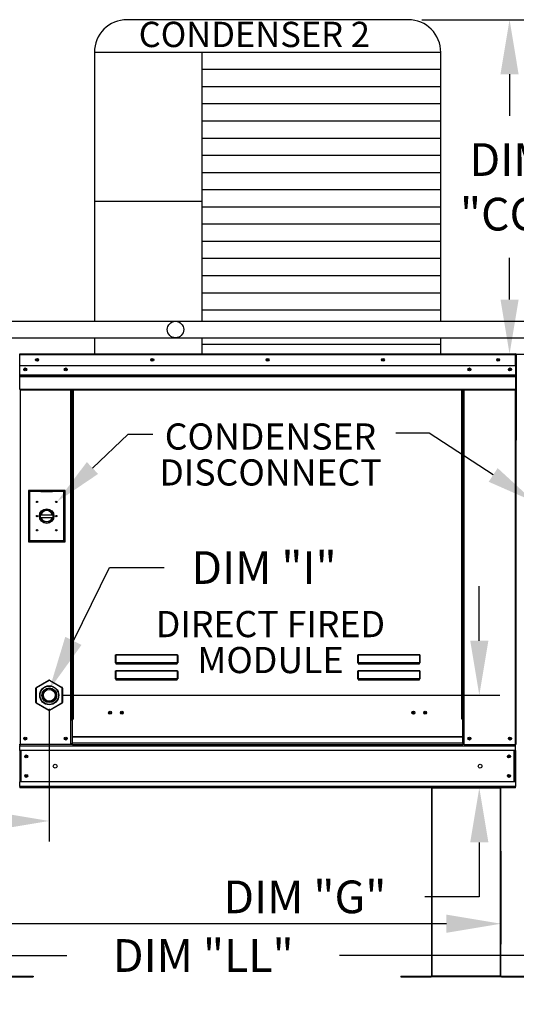
# Model space of a CAD drawing. Extents: x 445 to 1149, y 394 to 572.
# Drawn here: x 562 to 589, y 471 to 525 of the extents above; entities that cross this region are included whole.
import ezdxf
from ezdxf.enums import TextEntityAlignment as Align

# ---------------------------------------------------------------- set-up
doc = ezdxf.new("R2010")
doc.units = 0
doc.header["$LTSCALE"] = 4
doc.header["$MEASUREMENT"] = 0
doc.layers.get('0').update_dxf_attribs({"linetype": 'CONTINUOUS'})
doc.layers.get('Defpoints').update_dxf_attribs({"linetype": 'CONTINUOUS'})
doc.styles.get("Standard").update_dxf_attribs({"font": 'TXT.shx'})
doc.dimstyles.new('MOD', dxfattribs={"dimscale": 1.5, "dimtxt": 1.2, "dimasz": 2, "dimexe": 0.75, "dimexo": 0.5, "dimgap": 1, "dimtad": 0, "dimtih": 1, "dimtoh": 1, "dimzin": 0, "dimdsep": 46, "dimtxsty": 'Standard', "dimcen": 0.09, "dimadec": 0, "dimazin": 0, "dimtfac": 1, "dimtofl": 0, "dimtmove": 0, "dimatfit": 3, "dimfxl": 1, "dimtolj": 1, "dimtzin": 0, "dimarcsym": 0})

# ---------------------------------------------------------------- blocks, each defined once
blk = doc.blocks.new('*D11')
at = {"color": 0, "lineweight": -2, "transparency": 16777216}
for p, q in [((563.422, 486.868), (563.422, 479.577)), ((506.318, 481.776), (506.318, 479.577)), ((509.318, 480.702), (530.554, 480.702)), ((560.422, 480.702), (543.754, 480.702))]:
    blk.add_line(p, q, dxfattribs=at)
at = {"color": 0, "transparency": 16777216}
for points in [[(509.318, 481.202), (509.318, 480.202), (506.318, 480.702)], [(560.422, 481.202), (560.422, 480.202), (563.422, 480.702)]]:
    blk.add_solid(points, dxfattribs=at)
at = {"layer": 'Defpoints', "color": 0, "transparency": 16777216}
for p in [(563.422, 487.618), (506.318, 482.526), (563.422, 480.702)]:
    blk.add_point(p, dxfattribs=at)
at = {"color": 0, "transparency": 16777216, "insert": (537.154, 480.702), "char_height": 1.8, "attachment_point": 5}
blk.add_mtext('\\A1;DIM "H"', dxfattribs=at)
blk = doc.blocks.new('*D10')
at = {"color": 0, "lineweight": -2, "transparency": 16777216}
for p, q in [((507.26, 481.775), (507.26, 473.925)), ((588.287, 479.042), (588.287, 473.925)), ((510.26, 475.05), (541.114, 475.05)), ((585.287, 475.05), (554.314, 475.05))]:
    blk.add_line(p, q, dxfattribs=at)
at = {"color": 0, "transparency": 16777216}
for points in [[(510.26, 475.55), (510.26, 474.55), (507.26, 475.05)], [(585.287, 475.55), (585.287, 474.55), (588.287, 475.05)]]:
    blk.add_solid(points, dxfattribs=at)
at = {"layer": 'Defpoints', "color": 0, "transparency": 16777216}
for p in [(507.26, 482.525), (588.287, 479.792), (588.287, 475.05)]:
    blk.add_point(p, dxfattribs=at)
at = {"color": 0, "transparency": 16777216, "insert": (547.714, 475.05), "char_height": 1.8, "attachment_point": 5}
blk.add_mtext('\\A1;DIM "L"', dxfattribs=at)
blk = doc.blocks.new('*D0')
at = {"color": 0, "lineweight": -2, "transparency": 16777216}
for p, q in [((587.094, 490.618), (587.094, 493.618)), ((564.172, 487.618), (588.219, 487.618)), ((588.335, 482.526), (585.969, 482.526)), ((587.094, 479.526), (587.094, 476.526)), ((587.094, 476.526), (584.094, 476.526))]:
    blk.add_line(p, q, dxfattribs=at)
at = {"color": 0, "transparency": 16777216}
for points in [[(586.594, 490.618), (587.594, 490.618), (587.094, 487.618)], [(586.594, 479.526), (587.594, 479.526), (587.094, 482.526)]]:
    blk.add_solid(points, dxfattribs=at)
at = {"layer": 'Defpoints', "color": 0, "transparency": 16777216}
for p in [(563.422, 487.618), (587.094, 487.618), (589.085, 482.526)]:
    blk.add_point(p, dxfattribs=at)
at = {"color": 0, "transparency": 16777216, "insert": (577.494, 476.526), "char_height": 1.8, "attachment_point": 5}
blk.add_mtext('\\A1;DIM "G"', dxfattribs=at)
blk = doc.blocks.new('*D20')
at = {"color": 0, "lineweight": -2, "transparency": 16777216}
for p, q in [((507.26, 481.775), (507.26, 472.176)), ((614.531, 481.78), (614.531, 472.176)), ((510.26, 473.301), (564.399, 473.301)), ((611.531, 473.301), (579.399, 473.301))]:
    blk.add_line(p, q, dxfattribs=at)
at = {"color": 0, "transparency": 16777216}
for points in [[(510.26, 473.801), (510.26, 472.801), (507.26, 473.301)], [(611.531, 473.801), (611.531, 472.801), (614.531, 473.301)]]:
    blk.add_solid(points, dxfattribs=at)
at = {"layer": 'Defpoints', "color": 0, "transparency": 16777216}
for p in [(507.26, 482.525), (614.531, 482.53), (614.531, 473.301)]:
    blk.add_point(p, dxfattribs=at)
at = {"color": 0, "transparency": 16777216, "insert": (571.899, 473.301), "char_height": 1.8, "attachment_point": 5}
blk.add_mtext('\\A1;DIM "LL"', dxfattribs=at)
blk = doc.blocks.new('*D23')
at = {"color": 0, "lineweight": -2, "transparency": 16777216}
for p, q in [((583.926, 524.782), (589.883, 524.782)), ((588.758, 521.782), (588.758, 519.486)), ((588.758, 509.389), (588.758, 511.686)), ((585.726, 506.389), (589.883, 506.389))]:
    blk.add_line(p, q, dxfattribs=at)
at = {"color": 0, "transparency": 16777216}
for points in [[(588.258, 521.782), (589.258, 521.782), (588.758, 524.782)], [(588.258, 509.389), (589.258, 509.389), (588.758, 506.389)]]:
    blk.add_solid(points, dxfattribs=at)
at = {"layer": 'Defpoints', "color": 0, "transparency": 16777216}
for p in [(583.176, 524.782), (588.758, 524.782), (584.976, 506.389)]:
    blk.add_point(p, dxfattribs=at)
at = {"color": 0, "transparency": 16777216, "insert": (588.758, 515.586), "char_height": 1.8, "attachment_point": 5}
blk.add_mtext('\\A1;DIM\\P"CC"', dxfattribs=at)

msp = doc.modelspace()

# ---------------------------------------------------------------- linework, layer by layer
at = {"color": 7}
for p, q in [((583.176, 524.782), (567.706, 524.782)), ((584.976, 522.982), (565.906, 522.982)), ((565.906, 522.982), (565.906, 508.19)), ((571.83, 522.982), (571.83, 508.194)), ((584.976, 508.192), (584.976, 522.982)), ((584.976, 522.037), (571.83, 522.037)), ((584.976, 521.091), (571.83, 521.091)), ((584.976, 520.146), (571.83, 520.146)), ((584.976, 519.2), (571.83, 519.2)), ((584.976, 518.254), (571.83, 518.254)), ((584.976, 517.309), (571.83, 517.309)), ((584.976, 516.363), (571.83, 516.363)), ((584.976, 515.418), (571.83, 515.418)), ((571.83, 514.789), (565.906, 514.789)), ((584.976, 514.472), (571.83, 514.472)), ((584.976, 513.527), (571.83, 513.527)), ((584.976, 512.581), (571.83, 512.581)), ((584.976, 511.636), (571.83, 511.636)), ((584.976, 510.69), (571.83, 510.69)), ((584.976, 509.745), (571.83, 509.745)), ((584.976, 508.799), (571.83, 508.799)), ((543.642, 508.189), (570.371, 508.189)), ((570.371, 508.194), (600.971, 508.189)), ((543.642, 507.286), (570.371, 507.286)), ((565.905, 507.286), (565.906, 506.389)), ((570.371, 507.286), (600.971, 507.286)), ((571.83, 507.286), (571.83, 506.389)), ((584.976, 506.389), (584.976, 507.286)), ((584.976, 506.908), (571.83, 506.908))]:
    msp.add_line(p, q, dxfattribs=at)
at = {"color": 7, "linetype": 'Continuous'}
for p, q in [((561.795, 506.348), (561.774, 506.348)), ((561.795, 506.395), (561.794, 506.395)), ((561.795, 506.372), (561.794, 506.372)), ((561.795, 506.395), (589.087, 506.395)), ((561.795, 506.39), (561.795, 506.395)), ((561.795, 506.39), (561.795, 506.352)), ((589.087, 506.352), (561.795, 506.352)), ((561.795, 505.745), (561.795, 506.352)), ((589.088, 506.395), (589.087, 506.395)), ((589.087, 506.39), (589.087, 506.395)), ((589.087, 506.352), (589.087, 506.39)), ((589.088, 506.372), (589.087, 506.372)), ((589.087, 505.745), (589.087, 506.352)), ((589.108, 506.348), (589.087, 506.348)), ((589.088, 506.372), (589.088, 506.395)), ((589.108, 501.918), (589.108, 506.352)), ((589.108, 506.352), (589.131, 506.352)), ((589.131, 506.352), (589.131, 501.918)), ((589.131, 506.341), (589.131, 501.668)), ((589.087, 505.745), (561.795, 505.745)), ((561.798, 505.238), (561.798, 505.745)), ((589.085, 505.745), (589.085, 505.238)), ((561.798, 505.238), (589.085, 505.238)), ((561.798, 505.218), (561.798, 505.238)), ((561.798, 505.218), (589.085, 505.218)), ((561.798, 505.188), (561.798, 505.218)), ((589.085, 505.188), (561.798, 505.188)), ((561.798, 505.145), (561.798, 505.188)), ((561.798, 505.145), (589.085, 505.145)), ((561.798, 504.454), (561.798, 505.145)), ((589.085, 505.238), (589.085, 505.218)), ((589.085, 505.218), (589.085, 505.188)), ((589.085, 505.188), (589.085, 505.145)), ((589.085, 505.145), (589.085, 504.454)), ((561.798, 504.454), (589.085, 504.454)), ((561.798, 504.454), (561.798, 504.411)), ((561.798, 504.411), (589.085, 504.411)), ((561.818, 504.411), (561.818, 484.909)), ((564.614, 486.306), (564.614, 504.411)), ((564.657, 486.306), (564.657, 504.411)), ((564.677, 486.306), (564.677, 504.411)), ((564.698, 504.411), (564.698, 486.306)), ((564.741, 504.411), (564.741, 486.306)), ((586.141, 486.306), (586.141, 504.411)), ((586.184, 486.306), (586.184, 504.411)), ((586.205, 486.306), (586.205, 504.411)), ((586.225, 486.306), (586.225, 504.411)), ((586.268, 486.306), (586.268, 504.411)), ((589.064, 504.411), (589.064, 484.909)), ((589.085, 504.411), (589.085, 504.454)), ((589.108, 501.918), (589.108, 484.909)), ((589.108, 501.918), (589.131, 501.918)), ((589.16, 501.668), (589.131, 501.668)), ((564.291, 498.89), (562.272, 498.89)), ((562.272, 498.89), (562.272, 496.062)), ((562.294, 498.868), (562.952, 498.868)), ((562.294, 498.868), (562.338, 498.824)), ((562.294, 496.084), (562.294, 498.868)), ((563.61, 498.868), (562.952, 498.868)), ((563.61, 498.868), (564.269, 498.868)), ((564.269, 498.868), (564.225, 498.824)), ((564.269, 498.868), (564.269, 496.084)), ((564.291, 496.062), (564.291, 498.89)), ((562.338, 498.824), (562.338, 496.128)), ((562.952, 498.824), (562.338, 498.824)), ((562.952, 498.824), (563.61, 498.824)), ((564.225, 498.824), (563.61, 498.824)), ((564.225, 496.128), (564.225, 498.824)), ((562.947, 497.541), (563.615, 497.541)), ((562.948, 497.405), (563.614, 497.405)), ((562.272, 496.062), (564.291, 496.062)), ((562.338, 496.128), (562.294, 496.084)), ((564.269, 496.084), (562.294, 496.084)), ((562.338, 496.128), (564.225, 496.128)), ((564.225, 496.128), (564.269, 496.084)), ((567.068, 489.801), (567.069, 489.811)), ((567.068, 489.791), (567.068, 489.801)), ((567.068, 489.409), (567.068, 489.791)), ((567.068, 489.791), (567.076, 489.791)), ((567.069, 489.811), (567.07, 489.819)), ((567.07, 489.819), (567.073, 489.827)), ((567.073, 489.827), (567.075, 489.833)), ((567.075, 489.833), (567.078, 489.838)), ((567.076, 489.801), (567.077, 489.809)), ((567.076, 489.791), (567.076, 489.801)), ((567.076, 489.409), (567.076, 489.791)), ((567.077, 489.809), (567.078, 489.818)), ((567.078, 489.838), (567.082, 489.841)), ((567.078, 489.818), (567.079, 489.825)), ((567.079, 489.825), (567.08, 489.83)), ((567.08, 489.83), (567.082, 489.835)), ((567.082, 489.841), (567.085, 489.841)), ((567.082, 489.835), (567.083, 489.838)), ((567.083, 489.838), (567.085, 489.838)), ((567.085, 489.841), (567.085, 489.838)), ((567.085, 489.841), (570.475, 489.841)), ((567.085, 489.838), (567.085, 489.412)), ((570.475, 489.838), (567.085, 489.838)), ((570.475, 489.841), (570.478, 489.841)), ((570.475, 489.841), (570.475, 489.838)), ((570.475, 489.838), (570.476, 489.838)), ((570.475, 489.412), (570.475, 489.838)), ((570.476, 489.838), (570.478, 489.836)), ((570.478, 489.841), (570.481, 489.838)), ((570.478, 489.836), (570.479, 489.832)), ((570.479, 489.832), (570.48, 489.827)), ((570.48, 489.827), (570.481, 489.822)), ((570.481, 489.838), (570.484, 489.835)), ((570.481, 489.822), (570.482, 489.815)), ((570.482, 489.815), (570.483, 489.807)), ((570.483, 489.807), (570.483, 489.8)), ((570.483, 489.8), (570.484, 489.791)), ((570.484, 489.835), (570.486, 489.83)), ((570.492, 489.791), (570.484, 489.791)), ((570.484, 489.791), (570.484, 489.409)), ((570.486, 489.83), (570.488, 489.824)), ((570.488, 489.824), (570.49, 489.816)), ((570.49, 489.816), (570.491, 489.809)), ((570.491, 489.809), (570.492, 489.8)), ((570.492, 489.8), (570.492, 489.791)), ((570.492, 489.791), (570.492, 489.409)), ((580.405, 489.801), (580.406, 489.811)), ((580.405, 489.791), (580.405, 489.801)), ((580.405, 489.791), (580.413, 489.791)), ((580.405, 489.409), (580.405, 489.791)), ((580.406, 489.811), (580.408, 489.819)), ((580.408, 489.819), (580.41, 489.827)), ((580.41, 489.827), (580.412, 489.833)), ((580.412, 489.833), (580.415, 489.838)), ((580.413, 489.791), (580.414, 489.801)), ((580.413, 489.409), (580.413, 489.791)), ((580.414, 489.809), (580.415, 489.818)), ((580.414, 489.801), (580.414, 489.809)), ((580.415, 489.838), (580.419, 489.841)), ((580.415, 489.818), (580.416, 489.825)), ((580.416, 489.825), (580.417, 489.83)), ((580.417, 489.83), (580.419, 489.835)), ((580.419, 489.841), (580.422, 489.841)), ((580.419, 489.835), (580.42, 489.838)), ((580.42, 489.838), (580.422, 489.838)), ((580.422, 489.841), (580.422, 489.838)), ((580.422, 489.841), (583.812, 489.841)), ((580.422, 489.838), (580.422, 489.412)), ((583.812, 489.838), (580.422, 489.838)), ((583.812, 489.841), (583.815, 489.841)), ((583.812, 489.841), (583.812, 489.838)), ((583.812, 489.412), (583.812, 489.838)), ((583.812, 489.838), (583.813, 489.838)), ((583.813, 489.838), (583.815, 489.836)), ((583.815, 489.841), (583.818, 489.838)), ((583.815, 489.836), (583.816, 489.832)), ((583.816, 489.832), (583.817, 489.827)), ((583.817, 489.827), (583.819, 489.822)), ((583.818, 489.838), (583.821, 489.835)), ((583.819, 489.822), (583.819, 489.815)), ((583.819, 489.815), (583.82, 489.807)), ((583.82, 489.807), (583.82, 489.8)), ((583.82, 489.8), (583.821, 489.791)), ((583.821, 489.835), (583.823, 489.83)), ((583.821, 489.791), (583.821, 489.409)), ((583.829, 489.791), (583.821, 489.791)), ((583.823, 489.83), (583.825, 489.824)), ((583.825, 489.824), (583.827, 489.816)), ((583.827, 489.816), (583.828, 489.809)), ((583.828, 489.809), (583.829, 489.8)), ((583.829, 489.8), (583.829, 489.791)), ((583.829, 489.791), (583.829, 489.409)), ((567.068, 489.409), (567.076, 489.409)), ((567.077, 489.41), (567.076, 489.41)), ((567.076, 489.41), (567.076, 489.409)), ((567.078, 489.411), (567.077, 489.41)), ((567.079, 489.411), (567.078, 489.411)), ((567.08, 489.412), (567.079, 489.411)), ((567.082, 489.412), (567.08, 489.412)), ((567.083, 489.412), (567.082, 489.412)), ((567.085, 489.412), (567.083, 489.412)), ((567.085, 489.412), (567.085, 489.4)), ((567.085, 489.412), (570.475, 489.412)), ((567.085, 489.391), (567.085, 489.4)), ((570.475, 489.4), (567.085, 489.4)), ((567.092, 489.391), (567.085, 489.391)), ((567.092, 489.4), (567.092, 489.391)), ((567.092, 489.391), (567.092, 489.338)), ((570.468, 489.367), (567.092, 489.367)), ((567.092, 489.338), (570.468, 489.338)), ((568.506, 489.367), (568.506, 489.4)), ((568.946, 489.4), (568.946, 489.367)), ((570.468, 489.391), (570.468, 489.4)), ((570.475, 489.391), (570.468, 489.391)), ((570.468, 489.338), (570.468, 489.391)), ((570.476, 489.412), (570.475, 489.412)), ((570.475, 489.412), (570.475, 489.4)), ((570.475, 489.391), (570.475, 489.4)), ((570.478, 489.412), (570.476, 489.412)), ((570.48, 489.412), (570.478, 489.412)), ((570.481, 489.411), (570.48, 489.412)), ((570.482, 489.411), (570.481, 489.411)), ((570.483, 489.41), (570.482, 489.411)), ((570.483, 489.41), (570.483, 489.41)), ((570.484, 489.409), (570.483, 489.41)), ((570.492, 489.409), (570.484, 489.409)), ((580.405, 489.409), (580.413, 489.409)), ((580.414, 489.41), (580.413, 489.409)), ((580.415, 489.411), (580.414, 489.41)), ((580.414, 489.41), (580.414, 489.41)), ((580.416, 489.411), (580.415, 489.411)), ((580.417, 489.412), (580.416, 489.411)), ((580.419, 489.412), (580.417, 489.412)), ((580.42, 489.412), (580.419, 489.412)), ((580.422, 489.412), (580.42, 489.412)), ((580.422, 489.412), (580.422, 489.4)), ((580.422, 489.412), (583.812, 489.412)), ((580.422, 489.391), (580.422, 489.4)), ((583.812, 489.4), (580.422, 489.4)), ((580.429, 489.391), (580.422, 489.391)), ((580.429, 489.4), (580.429, 489.391)), ((580.429, 489.391), (580.429, 489.338)), ((583.805, 489.367), (580.429, 489.367)), ((580.429, 489.338), (583.805, 489.338)), ((583.805, 489.391), (583.805, 489.4)), ((583.812, 489.391), (583.805, 489.391)), ((583.805, 489.338), (583.805, 489.391)), ((583.812, 489.412), (583.812, 489.4)), ((583.813, 489.412), (583.812, 489.412)), ((583.812, 489.391), (583.812, 489.4)), ((583.815, 489.412), (583.813, 489.412)), ((583.817, 489.412), (583.815, 489.412)), ((583.818, 489.411), (583.817, 489.412)), ((583.819, 489.411), (583.818, 489.411)), ((583.82, 489.41), (583.819, 489.411)), ((583.821, 489.409), (583.82, 489.41)), ((583.82, 489.41), (583.82, 489.41)), ((583.829, 489.409), (583.821, 489.409)), ((567.068, 488.922), (567.069, 488.931)), ((567.068, 488.912), (567.068, 488.922)), ((567.068, 488.912), (567.076, 488.912)), ((567.068, 488.53), (567.068, 488.912)), ((567.069, 488.931), (567.07, 488.94)), ((567.07, 488.94), (567.073, 488.948)), ((567.073, 488.948), (567.075, 488.954)), ((567.075, 488.954), (567.078, 488.958)), ((567.076, 488.921), (567.077, 488.93)), ((567.076, 488.912), (567.076, 488.921)), ((567.076, 488.53), (567.076, 488.912)), ((567.077, 488.93), (567.078, 488.938)), ((567.078, 488.958), (567.082, 488.961)), ((567.078, 488.938), (567.079, 488.945)), ((567.079, 488.945), (567.08, 488.951)), ((567.08, 488.951), (567.082, 488.956)), ((567.082, 488.961), (567.085, 488.962)), ((567.082, 488.956), (567.083, 488.958)), ((567.083, 488.958), (567.085, 488.959)), ((567.085, 488.962), (567.085, 488.959)), ((567.085, 488.962), (570.475, 488.962)), ((567.085, 488.959), (567.085, 488.533)), ((570.475, 488.959), (567.085, 488.959)), ((570.475, 488.962), (570.475, 488.959)), ((570.475, 488.962), (570.478, 488.961)), ((570.475, 488.959), (570.476, 488.958)), ((570.475, 488.533), (570.475, 488.959)), ((570.476, 488.958), (570.478, 488.956)), ((570.478, 488.961), (570.481, 488.958)), ((570.478, 488.956), (570.48, 488.951)), ((570.48, 488.951), (570.481, 488.945)), ((570.481, 488.958), (570.484, 488.954)), ((570.481, 488.945), (570.482, 488.938)), ((570.482, 488.938), (570.483, 488.93)), ((570.483, 488.93), (570.483, 488.921)), ((570.483, 488.921), (570.484, 488.912)), ((570.484, 488.954), (570.487, 488.948)), ((570.484, 488.912), (570.484, 488.53)), ((570.492, 488.912), (570.484, 488.912)), ((570.487, 488.948), (570.489, 488.94)), ((570.489, 488.94), (570.491, 488.931)), ((570.491, 488.931), (570.492, 488.922)), ((570.492, 488.922), (570.492, 488.912)), ((570.492, 488.912), (570.492, 488.53)), ((580.405, 488.922), (580.406, 488.931)), ((580.405, 488.912), (580.405, 488.922)), ((580.405, 488.912), (580.413, 488.912)), ((580.405, 488.53), (580.405, 488.912)), ((580.406, 488.931), (580.408, 488.94)), ((580.408, 488.94), (580.41, 488.948)), ((580.41, 488.948), (580.412, 488.954)), ((580.412, 488.954), (580.415, 488.958)), ((580.413, 488.912), (580.414, 488.921)), ((580.413, 488.53), (580.413, 488.912)), ((580.414, 488.93), (580.415, 488.938)), ((580.414, 488.921), (580.414, 488.93)), ((580.415, 488.958), (580.419, 488.961)), ((580.415, 488.938), (580.416, 488.945)), ((580.416, 488.945), (580.417, 488.951)), ((580.417, 488.951), (580.419, 488.956)), ((580.419, 488.961), (580.422, 488.962)), ((580.419, 488.956), (580.42, 488.958)), ((580.42, 488.958), (580.422, 488.959)), ((580.422, 488.962), (580.422, 488.959)), ((580.422, 488.962), (583.812, 488.962)), ((580.422, 488.959), (580.422, 488.533)), ((583.812, 488.959), (580.422, 488.959)), ((583.812, 488.962), (583.812, 488.959)), ((583.812, 488.962), (583.815, 488.961)), ((583.812, 488.959), (583.813, 488.958)), ((583.812, 488.533), (583.812, 488.959)), ((583.813, 488.958), (583.815, 488.956)), ((583.815, 488.961), (583.819, 488.958)), ((583.815, 488.956), (583.817, 488.951)), ((583.817, 488.951), (583.818, 488.945)), ((583.818, 488.945), (583.819, 488.938)), ((583.819, 488.958), (583.822, 488.954)), ((583.819, 488.938), (583.82, 488.93)), ((583.82, 488.93), (583.82, 488.921)), ((583.82, 488.921), (583.821, 488.912)), ((583.821, 488.912), (583.821, 488.53)), ((583.829, 488.912), (583.821, 488.912)), ((583.822, 488.954), (583.824, 488.948)), ((583.824, 488.948), (583.826, 488.94)), ((583.826, 488.94), (583.828, 488.931)), ((583.828, 488.931), (583.829, 488.922)), ((583.829, 488.922), (583.829, 488.912)), ((583.829, 488.912), (583.829, 488.53)), ((562.711, 488.052), (563.401, 488.451)), ((562.721, 488.034), (562.711, 488.052)), ((563.412, 488.433), (562.721, 488.034)), ((563.412, 488.433), (563.401, 488.451)), ((563.432, 488.433), (563.442, 488.451)), ((564.122, 488.034), (563.432, 488.433)), ((563.442, 488.451), (564.132, 488.052)), ((564.122, 488.034), (564.132, 488.052)), ((567.068, 488.53), (567.076, 488.53)), ((567.077, 488.531), (567.076, 488.53)), ((567.076, 488.53), (567.076, 488.53)), ((567.078, 488.531), (567.077, 488.531)), ((567.079, 488.532), (567.078, 488.531)), ((567.08, 488.532), (567.079, 488.532)), ((567.082, 488.533), (567.08, 488.532)), ((567.083, 488.533), (567.082, 488.533)), ((567.085, 488.533), (567.083, 488.533)), ((567.085, 488.533), (567.085, 488.521)), ((567.085, 488.533), (570.475, 488.533)), ((567.085, 488.512), (567.085, 488.521)), ((570.475, 488.521), (567.085, 488.521)), ((567.092, 488.512), (567.085, 488.512)), ((567.092, 488.521), (567.092, 488.512)), ((567.092, 488.512), (567.092, 488.459)), ((567.092, 488.488), (570.468, 488.488)), ((567.092, 488.459), (570.468, 488.459)), ((568.506, 488.488), (568.506, 488.521)), ((568.946, 488.488), (568.946, 488.521)), ((568.946, 488.488), (568.946, 488.521)), ((569.33, 488.521), (569.33, 488.488)), ((569.357, 488.521), (569.357, 488.488)), ((570.468, 488.512), (570.468, 488.521)), ((570.475, 488.512), (570.468, 488.512)), ((570.468, 488.459), (570.468, 488.512)), ((570.476, 488.533), (570.475, 488.533)), ((570.475, 488.533), (570.475, 488.521)), ((570.475, 488.512), (570.475, 488.521)), ((570.478, 488.533), (570.476, 488.533)), ((570.48, 488.532), (570.478, 488.533)), ((570.481, 488.532), (570.48, 488.532)), ((570.482, 488.531), (570.481, 488.532)), ((570.483, 488.531), (570.482, 488.531)), ((570.483, 488.53), (570.483, 488.531)), ((570.484, 488.53), (570.483, 488.53)), ((570.492, 488.53), (570.484, 488.53)), ((580.405, 488.53), (580.413, 488.53)), ((580.414, 488.53), (580.413, 488.53)), ((580.415, 488.531), (580.414, 488.531)), ((580.414, 488.531), (580.414, 488.53)), ((580.416, 488.532), (580.415, 488.531)), ((580.417, 488.532), (580.416, 488.532)), ((580.419, 488.533), (580.417, 488.532)), ((580.42, 488.533), (580.419, 488.533)), ((580.422, 488.533), (580.42, 488.533)), ((580.422, 488.533), (580.422, 488.521)), ((580.422, 488.533), (583.812, 488.533)), ((580.422, 488.512), (580.422, 488.521)), ((583.812, 488.521), (580.422, 488.521)), ((580.429, 488.512), (580.422, 488.512)), ((580.429, 488.521), (580.429, 488.512)), ((580.429, 488.512), (580.429, 488.459)), ((580.429, 488.488), (583.805, 488.488)), ((580.429, 488.459), (583.805, 488.459)), ((583.251, 488.521), (583.251, 488.488)), ((583.738, 488.521), (583.738, 488.488)), ((583.765, 488.521), (583.765, 488.488)), ((583.805, 488.512), (583.805, 488.521)), ((583.812, 488.512), (583.805, 488.512)), ((583.805, 488.459), (583.805, 488.512)), ((583.813, 488.533), (583.812, 488.533)), ((583.812, 488.533), (583.812, 488.521)), ((583.812, 488.512), (583.812, 488.521)), ((583.815, 488.533), (583.813, 488.533)), ((583.817, 488.532), (583.815, 488.533)), ((583.818, 488.532), (583.817, 488.532)), ((583.819, 488.531), (583.818, 488.532)), ((583.82, 488.531), (583.819, 488.531)), ((583.82, 488.53), (583.82, 488.531)), ((583.821, 488.53), (583.82, 488.53)), ((583.829, 488.53), (583.821, 488.53)), ((562.691, 487.22), (562.691, 488.017)), ((562.691, 488.017), (562.711, 488.017)), ((562.711, 488.017), (562.711, 487.22)), ((564.133, 487.22), (564.133, 488.017)), ((564.133, 488.017), (564.153, 488.017)), ((564.153, 488.017), (564.153, 487.22)), ((562.691, 487.22), (562.711, 487.22)), ((562.711, 487.184), (562.721, 487.202)), ((563.401, 486.786), (562.711, 487.184)), ((562.721, 487.202), (563.412, 486.803)), ((563.432, 486.803), (564.122, 487.202)), ((564.132, 487.184), (563.442, 486.786)), ((564.132, 487.184), (564.122, 487.202)), ((564.133, 487.22), (564.153, 487.22)), ((563.401, 486.786), (563.412, 486.803)), ((563.442, 486.786), (563.432, 486.803)), ((564.614, 486.306), (564.657, 486.306)), ((564.614, 484.909), (564.614, 486.306)), ((564.614, 486.283), (564.698, 486.283)), ((564.698, 486.239), (564.614, 486.239)), ((564.657, 486.306), (564.698, 486.306)), ((564.698, 486.306), (564.741, 486.306)), ((564.698, 485.335), (564.698, 486.306)), ((586.184, 486.306), (586.141, 486.306)), ((586.184, 486.306), (586.225, 486.306)), ((586.184, 485.335), (586.184, 486.306)), ((586.184, 486.283), (586.268, 486.283)), ((586.268, 486.239), (586.184, 486.239)), ((586.225, 486.306), (586.268, 486.306)), ((586.268, 484.909), (586.268, 486.306)), ((586.184, 485.335), (564.698, 485.335)), ((564.698, 485.335), (564.698, 485.322)), ((586.184, 485.322), (586.184, 485.335)), ((561.774, 484.909), (561.818, 484.909)), ((561.798, 484.909), (561.798, 484.84)), ((561.798, 484.84), (589.085, 484.84)), ((561.798, 484.584), (561.798, 484.84)), ((564.614, 484.909), (561.818, 484.909)), ((564.698, 484.952), (564.614, 484.952)), ((564.698, 484.909), (564.614, 484.909)), ((564.698, 485.322), (586.184, 485.322)), ((564.698, 484.98), (564.698, 485.322)), ((586.184, 484.98), (564.698, 484.98)), ((564.698, 484.909), (564.698, 484.98)), ((564.698, 484.909), (586.184, 484.909)), ((586.184, 484.98), (586.184, 485.322)), ((586.184, 484.98), (586.184, 484.909)), ((586.268, 484.952), (586.184, 484.952)), ((586.268, 484.909), (586.184, 484.909)), ((586.268, 484.909), (589.064, 484.909)), ((589.064, 484.909), (589.108, 484.909)), ((589.085, 484.84), (589.085, 484.909)), ((589.085, 484.584), (589.085, 484.84)), ((589.085, 484.584), (561.798, 484.584)), ((561.798, 484.584), (561.798, 482.85)), ((561.846, 484.584), (561.846, 482.85)), ((561.867, 484.584), (561.867, 482.85)), ((589.016, 482.85), (589.016, 484.584)), ((589.036, 484.584), (589.036, 482.85)), ((589.085, 484.584), (589.085, 482.85)), ((589.085, 482.85), (561.798, 482.85)), ((561.798, 482.594), (561.798, 482.85)), ((589.085, 482.85), (589.085, 482.594)), ((589.085, 482.594), (561.798, 482.594)), ((561.798, 482.594), (561.798, 482.526)), ((589.085, 482.526), (561.798, 482.526)), ((584.469, 482.526), (584.469, 472.181)), ((584.499, 472.181), (584.499, 482.526)), ((588.257, 472.181), (588.257, 482.526)), ((588.287, 472.181), (588.287, 482.526)), ((589.085, 482.526), (589.085, 482.594)), ((560.859, 472.161), (562.537, 472.161)), ((560.859, 472.131), (562.537, 472.131)), ((562.537, 472.161), (562.537, 472.131)), ((582.771, 472.161), (582.771, 472.131)), ((582.771, 472.161), (584.449, 472.161)), ((582.771, 472.131), (584.449, 472.131)), ((584.449, 472.161), (584.449, 472.131)), ((584.473, 472.181), (584.469, 472.181)), ((584.469, 472.181), (584.469, 472.181)), ((584.499, 472.181), (584.469, 472.181)), ((584.473, 472.181), (584.499, 472.181)), ((584.499, 472.181), (588.257, 472.181)), ((584.499, 472.161), (584.499, 472.181)), ((588.257, 472.161), (584.499, 472.161)), ((584.499, 472.161), (584.499, 472.131)), ((588.257, 472.131), (584.499, 472.131)), ((588.257, 472.181), (588.257, 472.161)), ((588.257, 472.181), (588.287, 472.181)), ((588.257, 472.181), (588.283, 472.181)), ((588.257, 472.161), (588.257, 472.131)), ((588.283, 472.181), (588.287, 472.181)), ((588.287, 472.181), (588.287, 472.181)), ((588.307, 472.161), (588.307, 472.131)), ((588.307, 472.161), (589.985, 472.161)), ((588.307, 472.131), (589.985, 472.131))]:
    msp.add_line(p, q, dxfattribs=at)
for p, q in [((565.801, 500.119), (567.772, 501.99)), ((567.772, 501.99), (569.122, 501.99)), ((584.335, 502.038), (582.492, 502.038)), ((587.857, 499.737), (584.335, 502.038)), ((564.752, 490.611), (566.744, 494.643)), ((566.744, 494.643), (569.744, 494.643)), ((584.469, 482.526), (588.287, 482.526))]:
    msp.add_line(p, q)
at = {"color": 7}
msp.add_lwpolyline([(565.906, 510.217), (565.906, 509.674)], dxfattribs=at)
at = {"color": 7, "linetype": 'Continuous'}
for centre, radius in [((570.371, 507.737), 0.452), ((562.749, 506.07), 0.0812), ((562.749, 506.07), 0.0422), ((569.095, 506.07), 0.0812), ((569.095, 506.07), 0.0422), ((575.441, 506.07), 0.0812), ((575.441, 506.07), 0.0422), ((581.787, 506.07), 0.0812), ((581.787, 506.07), 0.0422), ((588.133, 506.07), 0.0812), ((588.133, 506.07), 0.0422), ((562.099, 505.545), 0.0812), ((562.099, 505.545), 0.0422), ((564.332, 505.545), 0.0812), ((564.332, 505.545), 0.0422), ((586.55, 505.545), 0.0812), ((586.55, 505.545), 0.0422), ((588.783, 505.545), 0.0812), ((588.783, 505.545), 0.0422), ((562.754, 498.253), 0.0362), ((563.281, 497.476), 0.401), ((563.281, 497.476), 0.34), ((563.808, 498.253), 0.0362), ((562.754, 497.476), 0.0362), ((563.808, 497.476), 0.0362), ((562.754, 496.698), 0.0362), ((563.808, 496.698), 0.0362), ((563.422, 487.618), 0.525), ((563.422, 487.618), 0.504), ((563.422, 487.618), 0.404), ((563.422, 487.618), 0.383), ((563.422, 487.618), 0.325), ((566.769, 486.66), 0.0812), ((566.769, 486.66), 0.0422), ((567.418, 486.66), 0.0812), ((567.418, 486.66), 0.0422), ((583.464, 486.66), 0.0812), ((583.464, 486.66), 0.0422), ((584.113, 486.66), 0.0812), ((584.113, 486.66), 0.0422), ((562.099, 485.233), 0.0812), ((562.099, 485.233), 0.0422), ((564.332, 485.233), 0.0812), ((564.332, 485.233), 0.0422), ((586.55, 485.233), 0.0812), ((586.55, 485.233), 0.0422), ((588.783, 485.233), 0.0812), ((588.783, 485.233), 0.0422), ((562.155, 484.251), 0.0812), ((562.155, 484.251), 0.0422), ((588.727, 484.251), 0.0812), ((588.727, 484.251), 0.0422), ((563.747, 483.717), 0.102), ((587.135, 483.717), 0.102), ((562.155, 483.183), 0.0812), ((562.155, 483.183), 0.0422), ((588.727, 483.183), 0.0812), ((588.727, 483.183), 0.0422)]:
    msp.add_circle(centre, radius, dxfattribs=at)
at = {"color": 7}
for centre, start, end in [((567.706, 522.982), 90, 180), ((583.176, 522.982), 0, 90)]:
    msp.add_arc(centre, 1.8, start, end, dxfattribs=at)
at = {"color": 7, "linetype": 'Continuous'}
for centre, radius, start, end in [((589.088, 506.352), 0.0435, 0, 90), ((589.088, 506.352), 0.0201, 0, 90), ((589.088, 501.918), 0.0435, 297.5606, 0), ((563.281, 497.476), 0.307, 12.178, 167.822), ((563.281, 497.476), 0.307, 193.2822, 346.7178), ((567.085, 489.409), 0.0176, 180, 270), ((567.085, 489.409), 0.00879, 180, 270), ((570.475, 489.409), 0.0176, 270, 0), ((570.475, 489.409), 0.00879, 270, 0), ((580.422, 489.409), 0.0176, 180, 270), ((580.422, 489.409), 0.00879, 180, 270), ((583.812, 489.409), 0.00879, 270, 0), ((583.812, 489.409), 0.0176, 270, 0), ((562.731, 488.017), 0.0406, 120, 180), ((562.731, 488.017), 0.0203, 120, 180), ((563.422, 488.415), 0.0406, 60, 120), ((563.422, 488.415), 0.0203, 60, 120), ((564.112, 488.017), 0.0203, 0, 60), ((564.112, 488.017), 0.0406, 0, 60), ((567.085, 488.53), 0.0176, 180, 270), ((567.085, 488.53), 0.00879, 180, 270), ((570.475, 488.53), 0.0176, 270, 0), ((570.475, 488.53), 0.00879, 270, 0), ((580.422, 488.53), 0.0176, 180, 270), ((580.422, 488.53), 0.00879, 180, 270), ((583.812, 488.53), 0.0176, 270, 0), ((583.812, 488.53), 0.00879, 270, 0), ((562.731, 487.22), 0.0406, 180, 240), ((562.731, 487.22), 0.0203, 180, 240), ((564.112, 487.22), 0.0203, 300, 0), ((564.112, 487.22), 0.0406, 300, 0), ((563.422, 486.821), 0.0406, 240, 300), ((563.422, 486.821), 0.0203, 240, 300), ((584.449, 472.181), 0.0197, 270, 0), ((584.449, 472.181), 0.0503, 270, 0), ((588.307, 472.181), 0.0503, 180, 270), ((588.307, 472.181), 0.0197, 180, 270)]:
    msp.add_arc(centre, radius, start, end, dxfattribs=at)
for points in [[(566.111, 499.793), (565.492, 500.446), (563.843, 498.26)], [(588.103, 500.114), (587.611, 499.361), (590.117, 498.261)], [(565.201, 490.389), (564.304, 490.832), (563.424, 487.921)]]:
    msp.add_solid(points)

# ---------------------------------------------------------------- texts
msp.add_text('CONDENSER 2', height=1.39219, dxfattribs=at).set_placement((568.346, 523.276))
for s, p in [('CONDENSER', (575.598, 501.132)), ('DISCONNECT', (575.598, 499.155)), ('DIRECT FIRED', (575.598, 490.813)), ('MODULE', (575.598, 488.835))]:
    msp.add_text(s, height=1.44).set_placement(p, align=Align.CENTER)
at = {"insert": (571.244, 495.543), "char_height": 1.8, "attachment_point": 1}
msp.add_mtext('DIM "I"', dxfattribs=at)

# ---------------------------------------------------------------- dimensions: what is measured, and where the dimension line sits
dim = msp.add_linear_dim(base=(588.758, 524.782), p1=(584.976, 506.389), p2=(583.176, 524.782), angle=90, text='DIM\\P"CC"', dimstyle='MOD', override={"dimpost": '"'})
dim.commit()
dim.dimension.update_dxf_attribs({"geometry": '*D23', "text_midpoint": (588.758, 515.586)})
dim = msp.add_linear_dim(base=(587.094, 487.618), p1=(589.085, 482.526), p2=(563.422, 487.618), angle=90, text='DIM "G"', dimstyle='MOD', override={"dimpost": '"'})
dim.commit()
dim.dimension.update_dxf_attribs({"geometry": '*D0', "text_midpoint": (577.494, 476.526), "dimtype": 160})
for base, p1, p2, text, picture, middle in [((563.422, 480.702), (506.318, 482.526), (563.422, 487.618), 'DIM "H"', '*D11', (537.154, 480.702)), ((614.531, 473.301), (507.26, 482.525), (614.531, 482.53), 'DIM "LL"', '*D20', (571.899, 473.301)), ((588.287, 475.05), (507.26, 482.525), (588.287, 479.792), 'DIM "L"', '*D10', (547.714, 475.05))]:
    dim = msp.add_linear_dim(base=base, p1=p1, p2=p2, text=text, dimstyle='MOD', override={"dimpost": '"'})
    dim.commit()
    dim.dimension.update_dxf_attribs({"geometry": picture, "text_midpoint": middle, "dimtype": 160})

doc.saveas('drawing.dxf')
